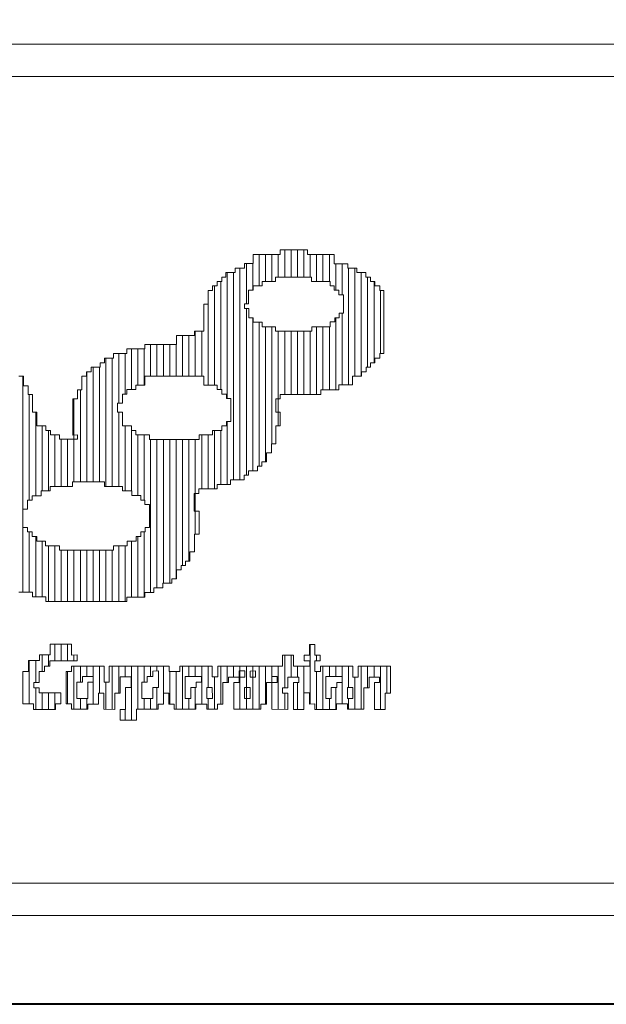
# Model space of a CAD drawing. Units: millimetres. Extents: x -8801 to -4801, y 10556 to 13356.
# Drawn here: x -7612 to -7467, y 10556 to 10800 of the extents above; entities that cross this region are included whole.
import ezdxf

# ---------------------------------------------------------------- set-up
doc = ezdxf.new("R2010")
doc.units = ezdxf.units.MM
doc.header["$LTSCALE"] = 50.8
doc.layers.add('White', color=7, linetype='Continuous', lineweight=5)

msp = doc.modelspace()

# ---------------------------------------------------------------- linework, layer by layer
at = {"layer": 'White', "color": 5, "linetype": 'Continuous', "lineweight": 15}
for p, q in [((-8761.23, 10794.36), (-4841.23, 10794.36)), ((-4841.23, 10786.36), (-8761.23, 10786.36)), ((-8761.23, 10586.36), (-4841.23, 10586.36)), ((-4841.23, 10578.36), (-8761.23, 10578.36))]:
    msp.add_line(p, q, dxfattribs=at)
at = {"layer": 'White', "color": 7, "linetype": 'Continuous', "lineweight": 40}
msp.add_lwpolyline([(-8801.23, 13356.36), (-4801.23, 13356.36), (-4801.23, 10556.36), (-8801.23, 10556.36)], close=True, dxfattribs=at)

# ---------------------------------------------------------------- next in the draw order: wipeouts: each hides what was drawn before it
at = {"color": 7, "linetype": 'Continuous', "lineweight": 5}
for points in [[(-7661.5, 10696.49), (-7661.5, 10687.51), (-7662.57, 10687.51), (-7662.57, 10685.29), (-7663.71, 10685.29), (-7663.71, 10683.01), (-7664.85, 10683.01), (-7664.85, 10680.8), (-7665.93, 10680.8), (-7665.93, 10679.72), (-7667, 10679.72), (-7667, 10678.59), (-7669.28, 10678.59), (-7669.28, 10677.51), (-7671.56, 10677.51), (-7671.56, 10676.37), (-7673.83, 10676.37), (-7673.83, 10675.23), (-7678.2, 10675.23), (-7678.2, 10674.09), (-7696.1, 10674.09), (-7696.1, 10675.3), (-7699.39, 10675.3), (-7699.39, 10676.37), (-7702.81, 10676.37), (-7702.81, 10677.51), (-7705.02, 10677.51), (-7705.02, 10678.59), (-7706.16, 10678.59), (-7706.16, 10679.72), (-7707.3, 10679.72), (-7707.3, 10680.86), (-7708.38, 10680.86), (-7708.38, 10683.08), (-7709.52, 10683.08), (-7709.52, 10684.15), (-7710.65, 10684.15), (-7710.65, 10686.43), (-7711.68, 10686.43), (-7711.68, 10698.7), (-7710.65, 10698.7), (-7710.65, 10699.84), (-7709.52, 10699.84), (-7709.52, 10703.19), (-7708.38, 10703.19), (-7708.38, 10704.33), (-7706.16, 10704.33), (-7706.16, 10705.41), (-7705.02, 10705.41), (-7705.02, 10706.55), (-7702.81, 10706.55), (-7702.81, 10707.62), (-7700.6, 10707.62), (-7700.6, 10708.76), (-7696.1, 10708.76), (-7696.1, 10709.9), (-7692.75, 10709.9), (-7692.75, 10712.11), (-7690.47, 10712.11), (-7690.47, 10713.19), (-7688.26, 10713.19), (-7688.26, 10714.39), (-7685.98, 10714.39), (-7685.98, 10715.47), (-7684.97, 10715.47), (-7684.97, 10716.61), (-7683.83, 10716.61), (-7683.83, 10717.68), (-7684.91, 10717.68), (-7684.91, 10722.11), (-7686.04, 10722.11), (-7686.04, 10729.95), (-7684.91, 10729.95), (-7684.91, 10734.45), (-7683.83, 10734.45), (-7683.83, 10735.52), (-7682.69, 10735.52), (-7682.69, 10736.66), (-7681.55, 10736.66), (-7681.55, 10737.8), (-7680.48, 10737.8), (-7680.48, 10738.87), (-7679.34, 10738.87), (-7679.34, 10740.01), (-7677.12, 10740.01), (-7677.12, 10742.23), (-7674.85, 10742.23), (-7674.85, 10743.3), (-7672.63, 10743.3), (-7672.63, 10744.44), (-7668.2, 10744.44), (-7668.2, 10745.55), (-7646.95, 10745.55), (-7646.95, 10744.44), (-7643.6, 10744.44), (-7643.6, 10743.37), (-7640.24, 10743.37), (-7640.24, 10742.23), (-7638.03, 10742.23), (-7638.03, 10739.95), (-7636.95, 10739.95), (-7636.95, 10738.87), (-7634.68, 10738.87), (-7634.68, 10737.74), (-7633.54, 10737.74), (-7633.54, 10736.6), (-7632.46, 10736.6), (-7632.46, 10734.38), (-7631.32, 10734.38), (-7631.32, 10732.11), (-7630.25, 10732.11), (-7630.25, 10719.83), (-7629.11, 10719.83), (-7629.11, 10718.76), (-7622.4, 10718.76), (-7622.4, 10717.62), (-7619.05, 10717.62), (-7619.05, 10716.54), (-7616.77, 10716.54), (-7616.77, 10715.4), (-7614.56, 10715.4), (-7614.56, 10714.27), (-7613.42, 10714.27), (-7613.42, 10713.13), (-7612.34, 10713.13), (-7612.34, 10712.05), (-7611.2, 10712.05), (-7611.2, 10709.71), (-7610.07, 10709.71), (-7610.07, 10707.56), (-7608.93, 10707.56), (-7608.93, 10703.13), (-7607.85, 10703.13), (-7607.85, 10699.78), (-7605.64, 10699.78), (-7605.64, 10698.64), (-7604.5, 10698.64), (-7604.5, 10697.56), (-7602.28, 10697.56), (-7602.28, 10696.43), (-7597.79, 10696.43), (-7597.79, 10697.5), (-7598.93, 10697.48), (-7598.93, 10706.48), (-7597.79, 10706.48), (-7597.79, 10708.7), (-7596.72, 10708.7), (-7596.72, 10712.05), (-7595.58, 10712.05), (-7595.58, 10713.19), (-7594.44, 10713.19), (-7594.44, 10714.33), (-7592.23, 10714.33), (-7592.23, 10715.4), (-7591.09, 10715.4), (-7591.09, 10716.54), (-7588.87, 10716.54), (-7588.87, 10717.68), (-7585.58, 10717.68), (-7585.58, 10718.82), (-7581.09, 10718.82), (-7581.09, 10719.9), (-7573.31, 10719.9), (-7573.31, 10722.17), (-7568.82, 10722.17), (-7568.82, 10723.25), (-7566.54, 10723.25), (-7566.54, 10729.95), (-7565.4, 10729.95), (-7565.4, 10733.31), (-7564.33, 10733.31), (-7564.33, 10734.45), (-7563.25, 10734.45), (-7563.25, 10735.52), (-7562.05, 10735.52), (-7562.05, 10736.6), (-7561.04, 10736.6), (-7561.04, 10737.74), (-7558.76, 10737.74), (-7558.76, 10738.87), (-7556.48, 10738.87), (-7556.48, 10740.01), (-7554.33, 10740.01), (-7554.33, 10742.23), (-7547.63, 10742.23), (-7547.63, 10743.37), (-7540.86, 10743.37), (-7540.86, 10742.23), (-7534.21, 10742.23), (-7534.21, 10739.95), (-7530.86, 10739.95), (-7530.86, 10738.87), (-7528.65, 10738.87), (-7528.65, 10737.8), (-7526.37, 10737.8), (-7526.37, 10736.6), (-7525.23, 10736.6), (-7525.23, 10735.52), (-7524.16, 10735.52), (-7524.16, 10734.45), (-7522.95, 10734.45), (-7522.95, 10733.31), (-7521.9, 10733.31), (-7521.9, 10717.68), (-7522.95, 10717.68), (-7522.95, 10716.54), (-7524.16, 10716.54), (-7524.16, 10715.4), (-7525.23, 10715.4), (-7525.23, 10714.33), (-7526.31, 10714.33), (-7526.31, 10713.19), (-7527.45, 10713.19), (-7527.45, 10712.05), (-7529.72, 10712.05), (-7529.72, 10709.9), (-7533.08, 10709.9), (-7533.08, 10708.7), (-7537.5, 10708.7), (-7537.5, 10707.56), (-7547.63, 10707.56), (-7547.63, 10706.48), (-7548.7, 10706.48), (-7548.7, 10703.13), (-7547.63, 10703.13), (-7547.63, 10699.78), (-7548.7, 10699.75), (-7548.7, 10695.29), (-7549.78, 10695.3), (-7549.78, 10693.07), (-7550.98, 10693.07), (-7550.98, 10690.86), (-7552.12, 10690.86), (-7552.12, 10689.78), (-7553.26, 10689.78), (-7553.26, 10688.58), (-7555.41, 10688.58), (-7555.41, 10687.51), (-7556.55, 10687.51), (-7556.55, 10686.37), (-7559.9, 10686.37), (-7559.9, 10685.23), (-7563.25, 10685.23), (-7563.25, 10684.15), (-7567.74, 10684.15), (-7567.74, 10683.01), (-7568.88, 10683.01), (-7568.88, 10678.59), (-7567.68, 10678.59), (-7567.68, 10672.95), (-7568.82, 10672.95), (-7568.82, 10668.53), (-7569.96, 10668.53), (-7569.96, 10666.25), (-7571.03, 10666.25), (-7571.03, 10665.11), (-7572.17, 10665.11), (-7572.17, 10664.03), (-7573.31, 10664.03), (-7573.31, 10661.82), (-7574.45, 10661.82), (-7574.45, 10660.75), (-7576.66, 10660.75), (-7576.66, 10659.61), (-7578.88, 10659.61), (-7578.88, 10658.47), (-7581.16, 10658.47), (-7581.16, 10657.33), (-7585.58, 10657.33), (-7585.58, 10656.25), (-7605.64, 10656.25), (-7605.64, 10657.39), (-7608.99, 10657.39), (-7608.99, 10658.53), (-7612.34, 10658.53), (-7612.34, 10659.61), (-7614.56, 10659.61), (-7614.56, 10660.75), (-7615.76, 10660.75), (-7615.76, 10661.82), (-7617.97, 10661.82), (-7617.97, 10664.1), (-7619.05, 10664.1), (-7619.05, 10665.24), (-7620.19, 10665.24), (-7620.19, 10667.45), (-7621.33, 10667.45), (-7621.33, 10669.73), (-7622.4, 10669.73), (-7622.4, 10678.59), (-7623.54, 10678.59), (-7623.54, 10679.72), (-7624.68, 10679.72), (-7624.68, 10680.8), (-7626.96, 10680.8), (-7626.96, 10683.08), (-7629.17, 10683.08), (-7629.17, 10684.22), (-7633.6, 10684.22), (-7633.6, 10685.29), (-7640.31, 10685.29), (-7640.31, 10686.43), (-7644.73, 10686.43), (-7644.73, 10687.51), (-7647.01, 10687.51), (-7647.01, 10688.64), (-7649.16, 10688.64), (-7649.16, 10689.78), (-7650.36, 10689.78), (-7650.36, 10690.86), (-7651.5, 10690.86), (-7651.5, 10693.12), (-7652.58, 10693.12), (-7652.58, 10694.21), (-7653.65, 10694.21), (-7653.65, 10695.35), (-7654.86, 10695.35), (-7654.86, 10698.7), (-7655.93, 10698.7), (-7655.93, 10705.41), (-7657.07, 10705.41), (-7657.07, 10704.27), (-7659.28, 10704.27), (-7659.28, 10703.19), (-7660.42, 10703.19), (-7660.42, 10700.98), (-7661.5, 10700.98), (-7661.5, 10699.78), (-7662.57, 10699.78), (-7662.57, 10696.43), (-7661.5, 10696.46)], [(-7595.24, 10629.52), (-7599.27, 10629.52), (-7599.27, 10630.81), (-7600.63, 10630.81), (-7600.63, 10638.86), (-7599.27, 10638.86), (-7599.27, 10640.15), (-7591.22, 10640.15), (-7591.22, 10636.2), (-7589.93, 10636.2), (-7589.93, 10640.22), (-7575.13, 10640.22), (-7575.13, 10638.86), (-7572.47, 10638.86), (-7572.47, 10640.22), (-7564.42, 10640.22), (-7564.42, 10637.57), (-7563.06, 10637.57), (-7563.06, 10640.22), (-7547.04, 10640.22), (-7547.04, 10642.88), (-7544.3, 10642.88), (-7544.3, 10640.22), (-7540.28, 10640.22), (-7540.28, 10641.51), (-7541.65, 10641.51), (-7541.65, 10642.88), (-7540.36, 10642.88), (-7540.36, 10645.54), (-7538.99, 10645.54), (-7538.99, 10642.88), (-7537.7, 10642.88), (-7537.7, 10641.51), (-7538.99, 10641.51), (-7538.99, 10638.86), (-7537.62, 10638.86), (-7537.62, 10640.22), (-7529.58, 10640.22), (-7529.58, 10637.49), (-7528.29, 10637.49), (-7528.29, 10640.22), (-7520.24, 10640.22), (-7520.24, 10633.47), (-7521.61, 10633.47), (-7521.61, 10629.44), (-7524.26, 10629.45), (-7524.26, 10636.12), (-7522.97, 10636.12), (-7522.97, 10637.49), (-7525.55, 10637.49), (-7525.55, 10634.83), (-7526.92, 10634.83), (-7526.92, 10629.52), (-7530.94, 10629.52), (-7530.94, 10630.81), (-7533.68, 10630.81), (-7533.68, 10629.44), (-7538.99, 10629.45), (-7538.99, 10630.81), (-7540.36, 10630.78), (-7540.36, 10633.54), (-7541.72, 10633.54), (-7541.72, 10629.48), (-7544.12, 10629.48)]]:
    msp.add_wipeout(points, dxfattribs=at).dxf.layer = 'White'

# ---------------------------------------------------------------- next in the draw order: linework, layer by layer
at = {"layer": 'White', "color": 7, "linetype": 'Continuous', "lineweight": 5}
for p, q in [((-7530.67, 10738.87), (-7530.67, 10709.9)), ((-7529.09, 10738.87), (-7529.09, 10712.05)), ((-7527.51, 10737.8), (-7527.51, 10712.05)), ((-7525.93, 10736.6), (-7525.93, 10714.33)), ((-7524.35, 10735.52), (-7524.35, 10715.4)), ((-7522.76, 10733.31), (-7522.76, 10717.68)), ((-7540.16, 10645.54), (-7540.16, 10630.78)), ((-7538.58, 10642.88), (-7538.58, 10641.51)), ((-7541.74, 10640.22), (-7541.74, 10629.48)), ((-7527.51, 10640.22), (-7527.51, 10629.52)), ((-7525.93, 10640.22), (-7525.93, 10634.83)), ((-7524.35, 10640.22), (-7524.35, 10637.49)), ((-7522.76, 10640.22), (-7522.76, 10629.44)), ((-7521.18, 10640.22), (-7521.18, 10633.47)), ((-7538.58, 10638.86), (-7538.58, 10629.45))]:
    msp.add_line(p, q, dxfattribs=at)
for points in [[(-7612.34, 10712.05), (-7611.2, 10712.05), (-7611.2, 10709.71), (-7610.07, 10709.71), (-7610.07, 10707.56), (-7608.93, 10707.56), (-7608.93, 10703.13), (-7607.85, 10703.13), (-7607.85, 10699.78), (-7605.64, 10699.78), (-7605.64, 10698.64), (-7604.5, 10698.64), (-7604.5, 10697.56), (-7602.28, 10697.56), (-7602.28, 10696.43), (-7597.79, 10696.43), (-7597.79, 10697.5), (-7598.93, 10697.48), (-7598.93, 10706.48), (-7597.79, 10706.48), (-7597.79, 10708.7), (-7596.72, 10708.7), (-7596.72, 10712.05), (-7595.58, 10712.05), (-7595.58, 10713.19), (-7594.44, 10713.19), (-7594.44, 10714.33), (-7592.23, 10714.33), (-7592.23, 10715.4), (-7591.09, 10715.4), (-7591.09, 10716.54), (-7588.87, 10716.54), (-7588.87, 10717.68), (-7585.58, 10717.68), (-7585.58, 10718.82), (-7581.09, 10718.82), (-7581.09, 10719.9), (-7573.31, 10719.9), (-7573.31, 10722.17), (-7568.82, 10722.17), (-7568.82, 10723.25), (-7566.54, 10723.25), (-7566.54, 10729.95), (-7565.4, 10729.95), (-7565.4, 10733.31), (-7564.33, 10733.31), (-7564.33, 10734.45), (-7563.25, 10734.45), (-7563.25, 10735.52), (-7562.05, 10735.52), (-7562.05, 10736.6), (-7561.04, 10736.6), (-7561.04, 10737.74), (-7558.76, 10737.74), (-7558.76, 10738.87), (-7556.48, 10738.87), (-7556.48, 10740.01), (-7554.33, 10740.01), (-7554.33, 10742.23), (-7547.63, 10742.23), (-7547.63, 10743.37), (-7540.86, 10743.37), (-7540.86, 10742.23), (-7534.21, 10742.23), (-7534.21, 10739.95), (-7530.86, 10739.95), (-7530.86, 10738.87), (-7528.65, 10738.87), (-7528.65, 10737.8), (-7526.37, 10737.8), (-7526.37, 10736.6), (-7525.23, 10736.6), (-7525.23, 10735.52), (-7524.16, 10735.52), (-7524.16, 10734.45), (-7522.95, 10734.45), (-7522.95, 10733.31), (-7521.9, 10733.31), (-7521.9, 10717.68), (-7522.95, 10717.68), (-7522.95, 10716.54), (-7524.16, 10716.54), (-7524.16, 10715.4), (-7525.23, 10715.4), (-7525.23, 10714.33), (-7526.31, 10714.33), (-7526.31, 10713.19), (-7527.45, 10713.19), (-7527.45, 10712.05), (-7529.72, 10712.05), (-7529.72, 10709.9), (-7533.08, 10709.9), (-7533.08, 10708.7), (-7537.5, 10708.7), (-7537.5, 10707.56), (-7547.63, 10707.56), (-7547.63, 10706.48), (-7548.7, 10706.48), (-7548.7, 10703.13), (-7547.63, 10703.13), (-7547.63, 10699.78), (-7548.7, 10699.75), (-7548.7, 10695.29), (-7549.78, 10695.3), (-7549.78, 10693.07), (-7550.98, 10693.07), (-7550.98, 10690.86), (-7552.12, 10690.86), (-7552.12, 10689.78), (-7553.26, 10689.78), (-7553.26, 10688.58), (-7555.41, 10688.58), (-7555.41, 10687.51), (-7556.55, 10687.51), (-7556.55, 10686.37), (-7559.9, 10686.37), (-7559.9, 10685.23), (-7563.25, 10685.23), (-7563.25, 10684.15), (-7567.74, 10684.15), (-7567.74, 10683.01), (-7568.88, 10683.01), (-7568.88, 10678.59), (-7567.68, 10678.59), (-7567.68, 10672.95), (-7568.82, 10672.95), (-7568.82, 10668.53), (-7569.96, 10668.53), (-7569.96, 10666.25), (-7571.03, 10666.25), (-7571.03, 10665.11), (-7572.17, 10665.11), (-7572.17, 10664.03), (-7573.31, 10664.03), (-7573.31, 10661.82), (-7574.45, 10661.82), (-7574.45, 10660.75), (-7576.66, 10660.75), (-7576.66, 10659.61), (-7578.88, 10659.61), (-7578.88, 10658.47), (-7581.16, 10658.47), (-7581.16, 10657.33), (-7585.58, 10657.33), (-7585.58, 10656.25), (-7605.64, 10656.25), (-7605.64, 10657.39), (-7608.99, 10657.39), (-7608.99, 10658.53), (-7612.34, 10658.53)], [(-7595.24, 10629.52), (-7599.27, 10629.52), (-7599.27, 10630.81), (-7600.63, 10630.81), (-7600.63, 10638.86), (-7599.27, 10638.86), (-7599.27, 10640.15), (-7591.22, 10640.15), (-7591.22, 10636.2), (-7589.93, 10636.2), (-7589.93, 10640.22), (-7575.13, 10640.22), (-7575.13, 10638.86), (-7572.47, 10638.86), (-7572.47, 10640.22), (-7564.42, 10640.22), (-7564.42, 10637.57), (-7563.06, 10637.57), (-7563.06, 10640.22), (-7547.04, 10640.22), (-7547.04, 10642.88), (-7544.3, 10642.88), (-7544.3, 10640.22), (-7540.28, 10640.22), (-7540.28, 10641.51), (-7541.65, 10641.51), (-7541.65, 10642.88), (-7540.36, 10642.88), (-7540.36, 10645.54), (-7538.99, 10645.54), (-7538.99, 10642.88), (-7537.7, 10642.88), (-7537.7, 10641.51), (-7538.99, 10641.51), (-7538.99, 10638.86), (-7537.62, 10638.86), (-7537.62, 10640.22), (-7529.58, 10640.22), (-7529.58, 10637.49), (-7528.29, 10637.49), (-7528.29, 10640.22), (-7520.24, 10640.22), (-7520.24, 10633.47), (-7521.61, 10633.47), (-7521.61, 10629.44), (-7524.26, 10629.45), (-7524.26, 10636.12), (-7522.97, 10636.12), (-7522.97, 10637.49), (-7525.55, 10637.49), (-7525.55, 10634.83), (-7526.92, 10634.83), (-7526.92, 10629.52), (-7530.94, 10629.52), (-7530.94, 10630.81), (-7533.68, 10630.81), (-7533.68, 10629.44), (-7538.99, 10629.45), (-7538.99, 10630.81), (-7540.36, 10630.78), (-7540.36, 10633.54), (-7541.72, 10633.54), (-7541.72, 10629.48), (-7544.12, 10629.48)]]:
    msp.add_lwpolyline(points, dxfattribs=at)

# ---------------------------------------------------------------- next in the draw order: wipeouts: each hides what was drawn before it
at = {"color": 7, "linetype": 'Continuous', "lineweight": 5}
for points in [[(-7548.76, 10723.25), (-7539.78, 10723.25), (-7539.78, 10724.32), (-7535.23, 10724.32), (-7535.23, 10725.53), (-7534.09, 10725.53), (-7534.09, 10726.54), (-7533.01, 10726.54), (-7533.01, 10727.68), (-7531.94, 10727.68), (-7531.94, 10732.23), (-7533.08, 10732.23), (-7533.08, 10733.37), (-7534.21, 10733.37), (-7534.21, 10734.45), (-7535.23, 10734.45), (-7535.23, 10735.58), (-7539.84, 10735.58), (-7539.84, 10736.66), (-7548.76, 10736.66), (-7548.76, 10735.58), (-7552.05, 10735.58), (-7552.05, 10734.45), (-7554.33, 10734.45), (-7554.33, 10733.37), (-7555.41, 10733.37), (-7555.41, 10730.02), (-7556.48, 10730.02), (-7556.48, 10728.82), (-7555.34, 10728.82), (-7555.34, 10726.54), (-7554.33, 10726.54), (-7554.33, 10725.46), (-7552.05, 10725.46), (-7552.05, 10724.32), (-7548.76, 10724.32)], [(-7586.66, 10703.19), (-7586.66, 10699.78), (-7584.44, 10699.78), (-7584.44, 10698.64), (-7583.37, 10698.64), (-7583.37, 10697.56), (-7579.95, 10697.56), (-7579.95, 10696.36), (-7567.68, 10696.36), (-7567.68, 10697.56), (-7564.33, 10697.56), (-7564.33, 10698.64), (-7562.05, 10698.64), (-7562.05, 10699.78), (-7560.91, 10699.78), (-7560.91, 10700.85), (-7559.84, 10700.85), (-7559.84, 10706.55), (-7560.91, 10706.55), (-7560.91, 10707.62), (-7562.05, 10707.62), (-7562.05, 10708.76), (-7563.19, 10708.76), (-7563.19, 10709.84), (-7566.54, 10709.84), (-7566.54, 10712.11), (-7581.09, 10712.11), (-7581.09, 10709.84), (-7583.37, 10709.84), (-7583.37, 10708.76), (-7585.58, 10708.76), (-7585.58, 10707.62), (-7586.66, 10707.62), (-7586.66, 10705.41), (-7587.86, 10705.41), (-7587.86, 10703.19)], [(-7610.19, 10681.31), (-7610.19, 10679.09), (-7611.33, 10679.09), (-7611.33, 10674.6), (-7610.19, 10674.6), (-7610.19, 10673.46), (-7609.05, 10673.46), (-7609.05, 10672.32), (-7607.92, 10672.32), (-7607.92, 10671.18), (-7605.7, 10671.18), (-7605.7, 10670.04), (-7602.28, 10670.04), (-7602.28, 10668.91), (-7588.87, 10668.91), (-7588.87, 10670.04), (-7585.52, 10670.04), (-7585.52, 10671.18), (-7583.24, 10671.18), (-7583.24, 10672.32), (-7582.1, 10672.32), (-7582.1, 10673.46), (-7581.03, 10673.46), (-7581.03, 10674.6), (-7579.95, 10674.6), (-7579.95, 10680.23), (-7581.09, 10680.23), (-7581.09, 10681.37), (-7582.1, 10681.37), (-7582.1, 10682.51), (-7584.38, 10682.51), (-7584.38, 10683.65), (-7586.66, 10683.65), (-7586.66, 10684.72), (-7591.15, 10684.72), (-7591.15, 10685.86), (-7599.06, 10685.86), (-7599.06, 10684.72), (-7604.56, 10684.72), (-7604.56, 10683.65), (-7606.78, 10683.65), (-7606.78, 10682.44), (-7609.05, 10682.44), (-7609.05, 10681.31)], [(-7599.27, 10642.88), (-7599.27, 10645.61), (-7604.58, 10645.61), (-7604.58, 10642.96), (-7607.24, 10642.96), (-7607.24, 10641.59), (-7609.97, 10641.59), (-7609.97, 10638.86), (-7611.34, 10638.86), (-7611.34, 10630.81), (-7608.68, 10630.81), (-7608.68, 10629.44), (-7603.29, 10629.44), (-7603.29, 10630.81), (-7601.92, 10630.81), (-7601.92, 10633.54), (-7607.31, 10633.54), (-7607.31, 10634.83), (-7608.6, 10634.83), (-7608.6, 10636.12), (-7607.31, 10636.12), (-7607.31, 10638.86), (-7605.95, 10638.86), (-7605.95, 10640.22), (-7604.66, 10640.22), (-7604.66, 10641.51), (-7597.9, 10641.51), (-7597.9, 10642.96)], [(-7544.12, 10629.48), (-7544.34, 10629.48), (-7544.34, 10636.16), (-7543.01, 10636.16), (-7543.01, 10637.49), (-7545.67, 10637.49), (-7545.67, 10634.83), (-7547.04, 10634.83), (-7547.04, 10633.47), (-7545.67, 10633.47), (-7545.67, 10629.48), (-7549.69, 10629.49), (-7549.69, 10636.16), (-7551.02, 10636.16), (-7551.03, 10630.77), (-7552.39, 10630.77), (-7552.39, 10629.49), (-7559.11, 10629.49), (-7559.1, 10636.16), (-7557.74, 10636.16), (-7557.74, 10637.49), (-7560.44, 10637.49), (-7560.44, 10636.16), (-7561.77, 10636.16), (-7561.77, 10630.77), (-7563.13, 10630.77), (-7563.13, 10629.5), (-7565.75, 10629.5), (-7565.75, 10630.77), (-7568.48, 10630.77), (-7568.48, 10629.5), (-7573.87, 10629.5), (-7573.87, 10630.77), (-7575.16, 10630.77), (-7575.16, 10633.47), (-7576.49, 10633.47), (-7576.49, 10630.73), (-7577.86, 10630.73), (-7577.86, 10629.51), (-7583.21, 10629.51), (-7583.21, 10626.78), (-7587.23, 10626.78), (-7587.23, 10629.48), (-7585.91, 10629.48), (-7585.9, 10634.87), (-7584.54, 10634.87), (-7584.54, 10637.53), (-7587.2, 10637.53), (-7587.2, 10633.47), (-7588.56, 10633.47), (-7588.57, 10629.48), (-7591.26, 10629.49), (-7591.26, 10633.47), (-7592.59, 10633.47), (-7592.59, 10630.77), (-7595.28, 10630.77), (-7595.28, 10629.52)], [(-7536.33, 10637.64), (-7536.33, 10632.18), (-7534.97, 10632.18), (-7534.97, 10634.91), (-7533.6, 10634.91), (-7533.6, 10636.16), (-7532.27, 10636.16), (-7532.27, 10637.64)], [(-7530.94, 10634.91), (-7530.94, 10632.21), (-7529.58, 10632.21), (-7529.58, 10634.91)]]:
    msp.add_wipeout(points, dxfattribs=at).dxf.layer = 'White'

# ---------------------------------------------------------------- next in the draw order: linework, layer by layer
at = {"layer": 'White', "color": 7, "linetype": 'Continuous', "lineweight": 5}
for p, q in [((-7546.49, 10743.37), (-7546.49, 10736.66)), ((-7544.91, 10743.37), (-7544.91, 10736.66)), ((-7543.32, 10743.37), (-7543.32, 10736.66)), ((-7541.74, 10743.37), (-7541.74, 10736.66)), ((-7555.98, 10740.01), (-7555.98, 10730.02)), ((-7554.4, 10740.01), (-7554.4, 10733.37)), ((-7552.81, 10742.23), (-7552.81, 10734.45)), ((-7551.23, 10742.23), (-7551.23, 10735.58)), ((-7549.65, 10742.23), (-7549.65, 10735.58)), ((-7548.07, 10742.23), (-7548.07, 10736.66)), ((-7540.16, 10742.23), (-7540.16, 10736.66)), ((-7538.58, 10742.23), (-7538.58, 10735.58)), ((-7537, 10742.23), (-7537, 10735.58)), ((-7535.42, 10742.23), (-7535.42, 10735.58)), ((-7533.83, 10739.95), (-7533.83, 10733.37)), ((-7532.25, 10739.95), (-7532.25, 10732.23)), ((-7560.72, 10737.74), (-7560.72, 10706.55)), ((-7559.14, 10737.74), (-7559.14, 10686.37)), ((-7557.56, 10738.87), (-7557.56, 10686.37)), ((-7562.3, 10735.52), (-7562.3, 10708.76)), ((-7563.88, 10734.45), (-7563.88, 10709.84)), ((-7565.47, 10729.95), (-7565.47, 10709.84)), ((-7555.98, 10728.82), (-7555.98, 10687.51)), ((-7532.25, 10727.68), (-7532.25, 10709.9)), ((-7554.4, 10726.54), (-7554.4, 10688.58)), ((-7552.81, 10725.46), (-7552.81, 10689.78)), ((-7533.83, 10726.54), (-7533.83, 10708.7)), ((-7568.63, 10723.25), (-7568.63, 10712.11)), ((-7567.05, 10723.25), (-7567.05, 10712.11)), ((-7551.23, 10724.32), (-7551.23, 10690.86)), ((-7549.65, 10724.32), (-7549.65, 10695.3)), ((-7548.07, 10723.25), (-7548.07, 10699.77)), ((-7546.49, 10723.25), (-7546.49, 10707.56)), ((-7544.91, 10723.25), (-7544.91, 10707.56)), ((-7543.32, 10723.25), (-7543.32, 10707.56)), ((-7541.74, 10723.25), (-7541.74, 10707.56)), ((-7540.16, 10723.25), (-7540.16, 10707.56)), ((-7538.58, 10724.32), (-7538.58, 10707.56)), ((-7537, 10724.32), (-7537, 10708.7)), ((-7535.42, 10724.32), (-7535.42, 10708.7)), ((-7571.79, 10722.17), (-7571.79, 10712.11)), ((-7570.21, 10722.17), (-7570.21, 10712.11)), ((-7584.44, 10718.82), (-7584.44, 10708.76)), ((-7582.86, 10718.82), (-7582.86, 10709.84)), ((-7581.28, 10718.82), (-7581.28, 10709.84)), ((-7579.7, 10719.9), (-7579.7, 10712.11)), ((-7578.12, 10719.9), (-7578.12, 10712.11)), ((-7576.54, 10719.9), (-7576.54, 10712.11)), ((-7574.96, 10719.9), (-7574.96, 10712.11)), ((-7573.37, 10719.9), (-7573.37, 10712.11)), ((-7590.77, 10716.54), (-7590.77, 10684.72)), ((-7589.19, 10716.54), (-7589.19, 10684.72)), ((-7587.61, 10717.68), (-7587.61, 10705.41)), ((-7586.03, 10717.68), (-7586.03, 10707.62)), ((-7595.52, 10713.19), (-7595.52, 10685.86)), ((-7593.93, 10714.33), (-7593.93, 10685.86)), ((-7592.35, 10714.33), (-7592.35, 10685.86)), ((-7611.33, 10712.05), (-7611.33, 10658.53)), ((-7597.1, 10708.7), (-7597.1, 10685.86)), ((-7609.75, 10707.56), (-7609.75, 10681.31)), ((-7598.68, 10706.48), (-7598.68, 10685.86)), ((-7608.17, 10703.13), (-7608.17, 10682.44)), ((-7587.61, 10703.19), (-7587.61, 10684.72)), ((-7560.72, 10700.85), (-7560.72, 10685.23)), ((-7606.59, 10699.78), (-7606.59, 10683.65)), ((-7605.01, 10698.64), (-7605.01, 10683.65)), ((-7586.03, 10699.78), (-7586.03, 10683.65)), ((-7584.44, 10699.78), (-7584.44, 10683.65)), ((-7563.88, 10698.64), (-7563.88, 10684.15)), ((-7562.3, 10698.64), (-7562.3, 10685.23)), ((-7603.42, 10697.56), (-7603.42, 10684.72)), ((-7601.84, 10696.43), (-7601.84, 10684.72)), ((-7600.26, 10696.43), (-7600.26, 10684.72)), ((-7582.86, 10697.56), (-7582.86, 10682.51)), ((-7581.28, 10697.56), (-7581.28, 10681.37)), ((-7579.7, 10696.36), (-7579.7, 10658.47)), ((-7578.12, 10696.36), (-7578.12, 10659.61)), ((-7576.54, 10696.36), (-7576.54, 10660.75)), ((-7574.96, 10696.36), (-7574.96, 10660.75)), ((-7573.37, 10696.36), (-7573.37, 10661.82)), ((-7571.79, 10696.36), (-7571.79, 10665.11)), ((-7570.21, 10696.36), (-7570.21, 10666.25)), ((-7568.63, 10696.36), (-7568.63, 10672.95)), ((-7567.05, 10697.56), (-7567.05, 10684.15)), ((-7565.47, 10697.56), (-7565.47, 10684.15)), ((-7609.75, 10673.46), (-7609.75, 10658.53)), ((-7608.17, 10672.32), (-7608.17, 10657.39)), ((-7582.86, 10672.32), (-7582.86, 10657.33)), ((-7581.28, 10673.46), (-7581.28, 10657.33)), ((-7606.59, 10671.18), (-7606.59, 10657.39)), ((-7605.01, 10670.04), (-7605.01, 10656.25)), ((-7603.42, 10670.04), (-7603.42, 10656.25)), ((-7587.61, 10670.04), (-7587.61, 10656.25)), ((-7586.03, 10670.04), (-7586.03, 10656.25)), ((-7584.44, 10671.18), (-7584.44, 10657.33)), ((-7601.84, 10668.91), (-7601.84, 10656.25)), ((-7600.26, 10668.91), (-7600.26, 10656.25)), ((-7598.68, 10668.91), (-7598.68, 10656.25)), ((-7597.1, 10668.91), (-7597.1, 10656.25)), ((-7595.52, 10668.91), (-7595.52, 10656.25)), ((-7593.93, 10668.91), (-7593.93, 10656.25)), ((-7592.35, 10668.91), (-7592.35, 10656.25)), ((-7590.77, 10668.91), (-7590.77, 10656.25)), ((-7589.19, 10668.91), (-7589.19, 10656.25)), ((-7603.42, 10645.61), (-7603.42, 10641.51)), ((-7601.84, 10645.61), (-7601.84, 10641.51)), ((-7600.26, 10645.61), (-7600.26, 10641.51)), ((-7606.59, 10642.96), (-7606.59, 10638.86)), ((-7605.01, 10642.96), (-7605.01, 10640.22)), ((-7598.68, 10642.91), (-7598.68, 10641.51)), ((-7546.49, 10642.88), (-7546.49, 10634.83)), ((-7544.91, 10642.88), (-7544.91, 10637.49)), ((-7609.75, 10641.59), (-7609.75, 10630.81)), ((-7608.17, 10641.59), (-7608.17, 10636.12)), ((-7592.35, 10640.15), (-7592.35, 10633.47)), ((-7589.19, 10640.22), (-7589.19, 10629.48)), ((-7587.61, 10640.22), (-7587.61, 10633.47)), ((-7586.03, 10640.22), (-7586.03, 10637.53)), ((-7584.44, 10640.22), (-7584.44, 10626.78)), ((-7576.54, 10640.22), (-7576.54, 10630.73)), ((-7562.3, 10640.22), (-7562.3, 10630.77)), ((-7560.72, 10640.22), (-7560.72, 10636.16)), ((-7559.14, 10640.22), (-7559.14, 10637.49)), ((-7551.23, 10640.22), (-7551.23, 10630.77)), ((-7543.32, 10640.22), (-7543.32, 10637.49)), ((-7537, 10640.22), (-7537, 10629.45)), ((-7535.42, 10640.22), (-7535.42, 10637.64)), ((-7533.83, 10640.22), (-7533.83, 10637.64)), ((-7532.25, 10640.22), (-7532.25, 10630.81)), ((-7530.67, 10640.22), (-7530.67, 10634.91)), ((-7611.33, 10638.86), (-7611.33, 10630.81)), ((-7600.26, 10638.86), (-7600.26, 10630.81)), ((-7574.96, 10638.86), (-7574.96, 10630.77)), ((-7573.37, 10638.86), (-7573.37, 10629.5)), ((-7529.09, 10637.49), (-7529.09, 10629.52)), ((-7590.77, 10636.2), (-7590.77, 10629.49)), ((-7543.32, 10636.16), (-7543.32, 10629.48)), ((-7608.17, 10634.83), (-7608.17, 10629.44)), ((-7606.59, 10633.54), (-7606.59, 10629.44)), ((-7605.01, 10633.54), (-7605.01, 10629.44)), ((-7603.42, 10633.54), (-7603.42, 10629.44)), ((-7546.49, 10633.47), (-7546.49, 10629.48)), ((-7533.83, 10634.91), (-7533.83, 10629.44)), ((-7535.42, 10632.18), (-7535.42, 10629.45)), ((-7530.67, 10632.21), (-7530.67, 10629.52)), ((-7586.03, 10629.48), (-7586.03, 10626.78))]:
    msp.add_line(p, q, dxfattribs=at)
for points in [[(-7548.76, 10723.25), (-7539.78, 10723.25), (-7539.78, 10724.32), (-7535.23, 10724.32), (-7535.23, 10725.53), (-7534.09, 10725.53), (-7534.09, 10726.54), (-7533.01, 10726.54), (-7533.01, 10727.68), (-7531.94, 10727.68), (-7531.94, 10732.23), (-7533.08, 10732.23), (-7533.08, 10733.37), (-7534.21, 10733.37), (-7534.21, 10734.45), (-7535.23, 10734.45), (-7535.23, 10735.58), (-7539.84, 10735.58), (-7539.84, 10736.66), (-7548.76, 10736.66), (-7548.76, 10735.58), (-7552.05, 10735.58), (-7552.05, 10734.45), (-7554.33, 10734.45), (-7554.33, 10733.37), (-7555.41, 10733.37), (-7555.41, 10730.02), (-7556.48, 10730.02), (-7556.48, 10728.82), (-7555.34, 10728.82), (-7555.34, 10726.54), (-7554.33, 10726.54), (-7554.33, 10725.46), (-7552.05, 10725.46), (-7552.05, 10724.32), (-7548.76, 10724.32)], [(-7586.66, 10703.19), (-7586.66, 10699.78), (-7584.44, 10699.78), (-7584.44, 10698.64), (-7583.37, 10698.64), (-7583.37, 10697.56), (-7579.95, 10697.56), (-7579.95, 10696.36), (-7567.68, 10696.36), (-7567.68, 10697.56), (-7564.33, 10697.56), (-7564.33, 10698.64), (-7562.05, 10698.64), (-7562.05, 10699.78), (-7560.91, 10699.78), (-7560.91, 10700.85), (-7559.84, 10700.85), (-7559.84, 10706.55), (-7560.91, 10706.55), (-7560.91, 10707.62), (-7562.05, 10707.62), (-7562.05, 10708.76), (-7563.19, 10708.76), (-7563.19, 10709.84), (-7566.54, 10709.84), (-7566.54, 10712.11), (-7581.09, 10712.11), (-7581.09, 10709.84), (-7583.37, 10709.84), (-7583.37, 10708.76), (-7585.58, 10708.76), (-7585.58, 10707.62), (-7586.66, 10707.62), (-7586.66, 10705.41), (-7587.86, 10705.41), (-7587.86, 10703.19)], [(-7610.19, 10681.31), (-7610.19, 10679.09), (-7611.33, 10679.09), (-7611.33, 10674.6), (-7610.19, 10674.6), (-7610.19, 10673.46), (-7609.05, 10673.46), (-7609.05, 10672.32), (-7607.92, 10672.32), (-7607.92, 10671.18), (-7605.7, 10671.18), (-7605.7, 10670.04), (-7602.28, 10670.04), (-7602.28, 10668.91), (-7588.87, 10668.91), (-7588.87, 10670.04), (-7585.52, 10670.04), (-7585.52, 10671.18), (-7583.24, 10671.18), (-7583.24, 10672.32), (-7582.1, 10672.32), (-7582.1, 10673.46), (-7581.03, 10673.46), (-7581.03, 10674.6), (-7579.95, 10674.6), (-7579.95, 10680.23), (-7581.09, 10680.23), (-7581.09, 10681.37), (-7582.1, 10681.37), (-7582.1, 10682.51), (-7584.38, 10682.51), (-7584.38, 10683.65), (-7586.66, 10683.65), (-7586.66, 10684.72), (-7591.15, 10684.72), (-7591.15, 10685.86), (-7599.06, 10685.86), (-7599.06, 10684.72), (-7604.56, 10684.72), (-7604.56, 10683.65), (-7606.78, 10683.65), (-7606.78, 10682.44), (-7609.05, 10682.44), (-7609.05, 10681.31)], [(-7599.27, 10642.88), (-7599.27, 10645.61), (-7604.58, 10645.61), (-7604.58, 10642.96), (-7607.24, 10642.96), (-7607.24, 10641.59), (-7609.97, 10641.59), (-7609.97, 10638.86), (-7611.34, 10638.86), (-7611.34, 10630.81), (-7608.68, 10630.81), (-7608.68, 10629.44), (-7603.29, 10629.44), (-7603.29, 10630.81), (-7601.92, 10630.81), (-7601.92, 10633.54), (-7607.31, 10633.54), (-7607.31, 10634.83), (-7608.6, 10634.83), (-7608.6, 10636.12), (-7607.31, 10636.12), (-7607.31, 10638.86), (-7605.95, 10638.86), (-7605.95, 10640.22), (-7604.66, 10640.22), (-7604.66, 10641.51), (-7597.9, 10641.51), (-7597.9, 10642.96)], [(-7536.33, 10637.64), (-7536.33, 10632.18), (-7534.97, 10632.18), (-7534.97, 10634.91), (-7533.6, 10634.91), (-7533.6, 10636.16), (-7532.27, 10636.16), (-7532.27, 10637.64)], [(-7530.94, 10634.91), (-7530.94, 10632.21), (-7529.58, 10632.21), (-7529.58, 10634.91)]]:
    msp.add_lwpolyline(points, close=True, dxfattribs=at)
msp.add_lwpolyline([(-7544.12, 10629.48), (-7544.34, 10629.48), (-7544.34, 10636.16), (-7543.01, 10636.16), (-7543.01, 10637.49), (-7545.67, 10637.49), (-7545.67, 10634.83), (-7547.04, 10634.83), (-7547.04, 10633.47), (-7545.67, 10633.47), (-7545.67, 10629.48), (-7549.69, 10629.49), (-7549.69, 10636.16), (-7551.02, 10636.16), (-7551.03, 10630.77), (-7552.39, 10630.77), (-7552.39, 10629.49), (-7559.11, 10629.49), (-7559.1, 10636.16), (-7557.74, 10636.16), (-7557.74, 10637.49), (-7560.44, 10637.49), (-7560.44, 10636.16), (-7561.77, 10636.16), (-7561.77, 10630.77), (-7563.13, 10630.77), (-7563.13, 10629.5), (-7565.75, 10629.5), (-7565.75, 10630.77), (-7568.48, 10630.77), (-7568.48, 10629.5), (-7573.87, 10629.5), (-7573.87, 10630.77), (-7575.16, 10630.77), (-7575.16, 10633.47), (-7576.49, 10633.47), (-7576.49, 10630.73), (-7577.86, 10630.73), (-7577.86, 10629.51), (-7583.21, 10629.51), (-7583.21, 10626.78), (-7587.23, 10626.78), (-7587.23, 10629.48), (-7585.91, 10629.48), (-7585.9, 10634.87), (-7584.54, 10634.87), (-7584.54, 10637.53), (-7587.2, 10637.53), (-7587.2, 10633.47), (-7588.56, 10633.47), (-7588.57, 10629.48), (-7591.26, 10629.49), (-7591.26, 10633.47), (-7592.59, 10633.47), (-7592.59, 10630.77), (-7595.28, 10630.77), (-7595.28, 10629.52)], dxfattribs=at)

# ---------------------------------------------------------------- next in the draw order: wipeouts: each hides what was drawn before it
at = {"color": 7, "linetype": 'Continuous', "lineweight": 5}
for points in [[(-7593.95, 10637.64), (-7596.61, 10637.64), (-7596.61, 10636.2), (-7597.94, 10636.2), (-7597.94, 10632.21), (-7595.24, 10632.21), (-7595.24, 10636.24), (-7593.92, 10636.24), (-7593.92, 10637.64)], [(-7579.15, 10638.97), (-7579.15, 10637.64), (-7580.52, 10637.64), (-7580.52, 10636.24), (-7581.84, 10636.24), (-7581.84, 10632.18), (-7579.15, 10632.18), (-7579.15, 10634.87), (-7577.78, 10634.87), (-7577.78, 10639.01)], [(-7571.1, 10637.6), (-7571.1, 10632.18), (-7569.77, 10632.18), (-7569.77, 10634.87), (-7568.41, 10634.87), (-7568.41, 10636.24), (-7567.12, 10636.24), (-7567.12, 10637.64)], [(-7557.74, 10637.49), (-7557.74, 10639.01), (-7556.38, 10639.01), (-7556.38, 10637.49)], [(-7555.01, 10638.97), (-7555.01, 10637.49), (-7553.72, 10637.49), (-7553.72, 10639.01)], [(-7549.69, 10636.16), (-7549.69, 10637.64), (-7548.37, 10637.64), (-7548.37, 10636.16)], [(-7564.42, 10634.87), (-7565.79, 10634.87), (-7565.79, 10632.18), (-7564.38, 10632.18)], [(-7556.41, 10634.87), (-7556.41, 10632.18), (-7555.05, 10632.18), (-7555.05, 10634.87)]]:
    msp.add_wipeout(points, dxfattribs=at).dxf.layer = 'White'

# ---------------------------------------------------------------- next in the draw order: linework, layer by layer
at = {"layer": 'White', "color": 7, "linetype": 'Continuous', "lineweight": 5}
for p, q in [((-7598.68, 10640.15), (-7598.68, 10629.52)), ((-7597.1, 10640.15), (-7597.1, 10636.2)), ((-7595.52, 10640.15), (-7595.52, 10637.64)), ((-7593.93, 10640.15), (-7593.93, 10630.77)), ((-7582.86, 10640.22), (-7582.86, 10629.51)), ((-7581.28, 10640.22), (-7581.28, 10636.24)), ((-7579.7, 10640.22), (-7579.7, 10637.64)), ((-7578.12, 10640.22), (-7578.12, 10639)), ((-7571.79, 10640.22), (-7571.79, 10629.5)), ((-7570.21, 10640.22), (-7570.21, 10637.61)), ((-7568.63, 10640.22), (-7568.63, 10637.63)), ((-7567.05, 10640.22), (-7567.05, 10630.77)), ((-7565.47, 10640.22), (-7565.47, 10634.87)), ((-7557.56, 10640.22), (-7557.56, 10629.49)), ((-7555.98, 10640.22), (-7555.98, 10629.49)), ((-7554.4, 10640.22), (-7554.4, 10629.49)), ((-7552.81, 10640.22), (-7552.81, 10629.49)), ((-7549.65, 10640.22), (-7549.65, 10637.64)), ((-7548.07, 10640.22), (-7548.07, 10629.49)), ((-7563.88, 10637.57), (-7563.88, 10629.5)), ((-7549.65, 10636.16), (-7549.65, 10629.49)), ((-7578.12, 10634.87), (-7578.12, 10629.51)), ((-7568.63, 10634.87), (-7568.63, 10629.5)), ((-7597.1, 10632.21), (-7597.1, 10629.52)), ((-7595.52, 10632.21), (-7595.52, 10629.52)), ((-7581.28, 10632.18), (-7581.28, 10629.51)), ((-7579.7, 10632.18), (-7579.7, 10629.51)), ((-7570.21, 10632.18), (-7570.21, 10629.5)), ((-7565.47, 10632.18), (-7565.47, 10629.5))]:
    msp.add_line(p, q, dxfattribs=at)
msp.add_lwpolyline([(-7593.95, 10637.64), (-7596.61, 10637.64), (-7596.61, 10636.2), (-7597.94, 10636.2), (-7597.94, 10632.21), (-7595.24, 10632.21), (-7595.24, 10636.24), (-7593.92, 10636.24), (-7593.92, 10637.64)], dxfattribs=at)
for points in [[(-7579.15, 10638.97), (-7579.15, 10637.64), (-7580.52, 10637.64), (-7580.52, 10636.24), (-7581.84, 10636.24), (-7581.84, 10632.18), (-7579.15, 10632.18), (-7579.15, 10634.87), (-7577.78, 10634.87), (-7577.78, 10639.01)], [(-7571.1, 10637.6), (-7571.1, 10632.18), (-7569.77, 10632.18), (-7569.77, 10634.87), (-7568.41, 10634.87), (-7568.41, 10636.24), (-7567.12, 10636.24), (-7567.12, 10637.64)], [(-7557.74, 10637.49), (-7557.74, 10639.01), (-7556.38, 10639.01), (-7556.38, 10637.49)], [(-7555.01, 10638.97), (-7555.01, 10637.49), (-7553.72, 10637.49), (-7553.72, 10639.01)], [(-7549.69, 10636.16), (-7549.69, 10637.64), (-7548.37, 10637.64), (-7548.37, 10636.16)], [(-7564.42, 10634.87), (-7565.79, 10634.87), (-7565.79, 10632.18), (-7564.38, 10632.18)], [(-7556.41, 10634.87), (-7556.41, 10632.18), (-7555.05, 10632.18), (-7555.05, 10634.87)]]:
    msp.add_lwpolyline(points, close=True, dxfattribs=at)

doc.saveas('drawing.dxf')
